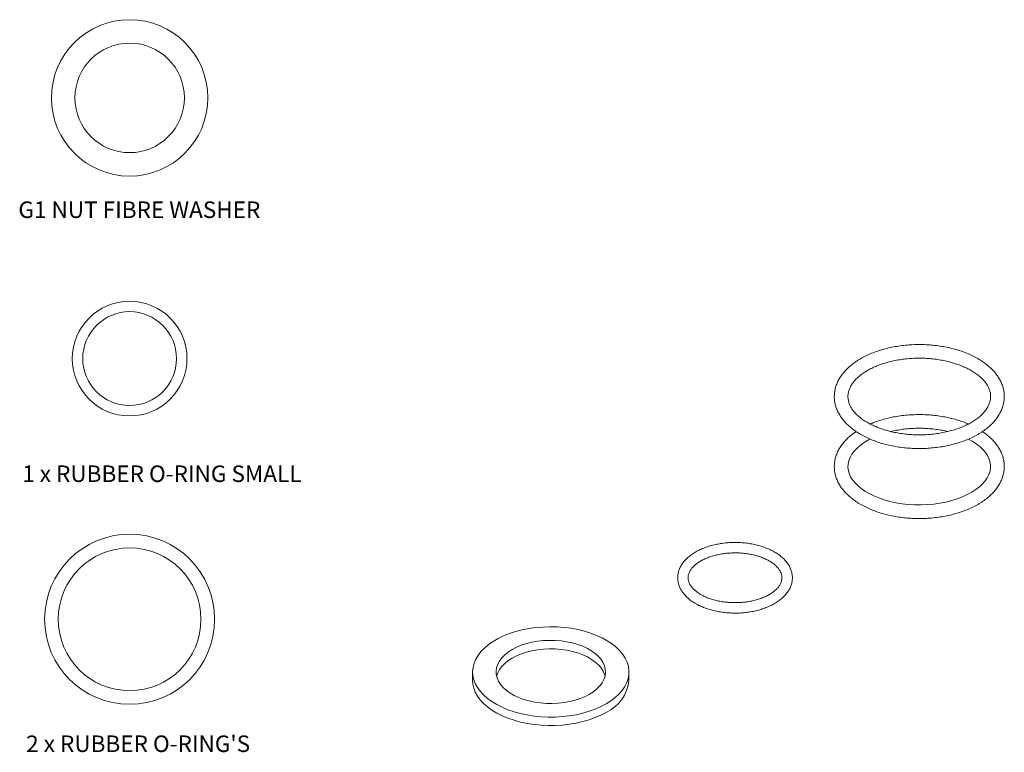
# Model space of a CAD drawing. Units: millimetres. Extents: x 396 to 585, y 81 to 222.
import ezdxf

# ---------------------------------------------------------------- set-up
doc = ezdxf.new("R2010")
doc.units = ezdxf.units.MM
doc.styles.add('SLDTEXTSTYLE2', font='TXT', dxfattribs={"width": 0.75})

msp = doc.modelspace()

# ---------------------------------------------------------------- linework, layer by layer
at = {"color": 0, "linetype": 'Continuous', "lineweight": 15}
for p, q in [((482.59, 96.58), (482.59, 94.95)), ((512.59, 94.95), (512.59, 96.58))]:
    msp.add_line(p, q, dxfattribs=at)
at = {"color": 0, "linetype": 'Continuous', "lineweight": 15, "flags": 128}
for points in [[(577.73, 141.25), (578.47, 140.84), (579.24, 140.34), (579.91, 139.81), (580.49, 139.26), (580.98, 138.69), (581.37, 138.12), (581.67, 137.53), (581.87, 136.94), (581.98, 136.33), (581.99, 135.71), (581.89, 135.08), (581.67, 134.44), (581.36, 133.82), (580.95, 133.22), (580.44, 132.64), (579.84, 132.09), (579.15, 131.56), (578.37, 131.06), (577.52, 130.59), (576.59, 130.17), (575.59, 129.79), (574.53, 129.46), (573.42, 129.18), (572.26, 128.95), (571.08, 128.79), (569.87, 128.68), (568.64, 128.63), (567.42, 128.64), (566.2, 128.72), (564.99, 128.85), (563.82, 129.05), (562.68, 129.3), (561.59, 129.6), (560.56, 129.96), (559.59, 130.36), (558.69, 130.8), (557.87, 131.28), (557.14, 131.79), (556.5, 132.33), (555.95, 132.89), (555.49, 133.46), (555.13, 134.03), (554.87, 134.62), (554.69, 135.22), (554.62, 135.83), (554.65, 136.46), (554.78, 137.09), (555.03, 137.72), (555.38, 138.34), (555.82, 138.93), (556.36, 139.5), (556.99, 140.05), (557.71, 140.57), (558.35, 140.97), (558.35, 140.97)], [(508.2, 90.46), (509.12, 91.04), (509.95, 91.67), (510.67, 92.34), (511.28, 93.04), (511.79, 93.78), (512.17, 94.53), (512.43, 95.31), (512.57, 96.09), (512.59, 96.88), (512.48, 97.67), (512.25, 98.44), (511.89, 99.2), (511.42, 99.94), (510.83, 100.66), (510.14, 101.33), (509.34, 101.97), (508.44, 102.57), (507.45, 103.11), (506.38, 103.6), (505.24, 104.03), (504.04, 104.4), (502.78, 104.71), (501.48, 104.95), (500.14, 105.12), (498.79, 105.22), (497.42, 105.24), (496.06, 105.2), (494.71, 105.08), (493.38, 104.9), (492.09, 104.64), (490.85, 104.32), (489.66, 103.93), (488.53, 103.48), (487.48, 102.98), (486.52, 102.42), (485.64, 101.82), (484.87, 101.17), (484.2, 100.48), (483.64, 99.76), (483.2, 99.02), (482.87, 98.25), (482.67, 97.47), (482.6, 96.68), (482.64, 95.9), (482.81, 95.11), (483.11, 94.34), (483.52, 93.59), (484.05, 92.87), (484.69, 92.17), (485.44, 91.51), (486.29, 90.89), (487.23, 90.32), (488.26, 89.81), (489.37, 89.34), (490.54, 88.94), (491.78, 88.6), (493.06, 88.33), (494.38, 88.13), (495.72, 87.99), (497.08, 87.93), (498.45, 87.94), (499.81, 88.02), (501.15, 88.17), (502.46, 88.39), (503.73, 88.68), (504.95, 89.04), (506.11, 89.45), (507.19, 89.93), (508.2, 90.46)], [(505.02, 92.3), (505.78, 92.79), (506.44, 93.32), (507, 93.89), (507.45, 94.49), (507.78, 95.12), (508, 95.77), (508.09, 96.42), (508.06, 97.08), (507.91, 97.73), (507.63, 98.36), (507.24, 98.98), (506.74, 99.57), (506.12, 100.12), (505.41, 100.63), (504.61, 101.1), (503.72, 101.51), (502.76, 101.86), (501.74, 102.15), (500.68, 102.38), (499.57, 102.54), (498.45, 102.63), (497.31, 102.64), (496.18, 102.59), (495.06, 102.47), (493.97, 102.27), (492.93, 102.02), (491.94, 101.69), (491.02, 101.31), (490.17, 100.87), (489.41, 100.38), (488.75, 99.85), (488.19, 99.28), (487.74, 98.68), (487.41, 98.05), (487.19, 97.4), (487.1, 96.75), (487.13, 96.09), (487.28, 95.44), (487.56, 94.81), (487.95, 94.19), (488.45, 93.6), (489.07, 93.05), (489.78, 92.54), (490.58, 92.07), (491.47, 91.66), (492.43, 91.31), (493.45, 91.02), (494.51, 90.79), (495.62, 90.63), (496.74, 90.54), (497.88, 90.53), (499.01, 90.58), (500.13, 90.7), (501.22, 90.9), (502.26, 91.15), (503.25, 91.48), (504.17, 91.86), (505.02, 92.3)], [(508, 95.77), (507.91, 96.09), (507.63, 96.73), (507.24, 97.35), (506.74, 97.94), (506.12, 98.49), (505.41, 99), (504.61, 99.46), (503.72, 99.87), (502.76, 100.23), (501.74, 100.52), (500.68, 100.75), (499.57, 100.9), (498.45, 100.99), (497.31, 101.01), (496.18, 100.96), (495.06, 100.83), (493.97, 100.64), (492.93, 100.38), (491.94, 100.06), (491.02, 99.68), (490.17, 99.24), (489.41, 98.75), (488.75, 98.22), (488.19, 97.65), (487.74, 97.04), (487.41, 96.41), (487.19, 95.77), (487.19, 95.77)], [(482.59, 94.95), (482.64, 94.26), (482.81, 93.48), (483.11, 92.71), (483.52, 91.96), (484.05, 91.23), (484.69, 90.54), (485.44, 89.88), (486.29, 89.26), (487.23, 88.69), (488.26, 88.17), (489.37, 87.71), (490.54, 87.31), (491.78, 86.97), (493.06, 86.7), (494.38, 86.49), (495.72, 86.36), (497.08, 86.3), (498.45, 86.31), (499.81, 86.39), (501.15, 86.54), (502.46, 86.76), (503.73, 87.05), (504.95, 87.4), (506.11, 87.82), (507.19, 88.3), (508.2, 88.83)]]:
    msp.add_lwpolyline(points, dxfattribs=at)
at = {"color": 0, "linetype": 'Continuous', "lineweight": 15}
for centre, radius in [((416.78, 206.69), 15), ((416.78, 206.69), 10.5), ((416.78, 156.69), 11), ((416.78, 156.69), 9), ((416.78, 106.69), 16.31), ((416.78, 106.69), 13.69)]:
    msp.add_circle(centre, radius, dxfattribs=at)
msp.add_arc((505.18, 95.64), 7.45, 293.9607, 354.7191, dxfattribs=at)
for points, knots in [([(557.04, 156.67), (556.87, 156.57), (556.38, 156.27), (555.62, 155.75), (554.8, 155.08), (554.08, 154.36), (553.45, 153.61), (552.93, 152.82), (552.52, 152.01), (552.23, 151.18), (552.05, 150.34), (551.98, 149.5), (552.02, 148.67), (552.17, 147.85), (552.43, 147.04), (552.79, 146.25), (553.26, 145.48), (553.83, 144.73), (554.5, 144.02), (555.27, 143.34), (556.13, 142.71), (557.07, 142.12), (558.09, 141.59), (559.17, 141.1), (560.32, 140.68), (561.52, 140.31), (562.76, 140.01), (564.04, 139.77), (565.34, 139.59), (566.67, 139.48), (568, 139.43), (569.34, 139.45), (570.67, 139.53), (571.98, 139.68), (573.27, 139.89), (574.53, 140.17), (575.75, 140.5), (576.92, 140.9), (578.04, 141.36), (579.09, 141.87), (580.07, 142.44), (580.98, 143.06), (581.79, 143.73), (582.52, 144.44), (583.15, 145.19), (583.67, 145.98), (584.08, 146.79), (584.38, 147.62), (584.56, 148.46), (584.63, 149.3), (584.59, 150.13), (584.44, 150.96), (584.19, 151.77), (583.82, 152.56), (583.36, 153.33), (582.79, 154.07), (582.12, 154.79), (581.36, 155.46), (580.5, 156.1), (579.56, 156.69), (578.55, 157.22), (577.46, 157.71), (576.32, 158.13), (575.12, 158.5), (573.88, 158.8), (572.6, 159.05), (571.3, 159.23), (569.97, 159.34), (568.64, 159.39), (567.3, 159.37), (565.97, 159.29), (564.66, 159.14), (563.37, 158.93), (562.11, 158.66), (560.89, 158.32), (559.71, 157.93), (558.6, 157.47), (557.71, 157.04), (557.21, 156.76), (557.04, 156.67)], [0, 0, 0, 0, 0.0071269, 0.0205705, 0.0340222, 0.0474419, 0.0607885, 0.0740135, 0.0870716, 0.0999354, 0.1126082, 0.1251273, 0.1375568, 0.1499649, 0.1624153, 0.1749777, 0.1876998, 0.2006001, 0.2136684, 0.2268729, 0.2401724, 0.253527, 0.266905, 0.2802804, 0.2936422, 0.3069861, 0.3203113, 0.3336197, 0.3469142, 0.3601988, 0.3734774, 0.3867545, 0.4000341, 0.4133196, 0.4266158, 0.4399269, 0.4532575, 0.4666114, 0.4799917, 0.4933996, 0.5068333, 0.5202861, 0.5337381, 0.5471588, 0.5605075, 0.5737356, 0.5867975, 0.5996654, 0.612342, 0.6248638, 0.6372944, 0.6497024, 0.6621512, 0.6747107, 0.6874291, 0.7003256, 0.7133906, 0.7265927, 0.7398907, 0.7532445, 0.7666222, 0.7799979, 0.79336, 0.8067042, 0.8200299, 0.8333386, 0.8466334, 0.8599181, 0.8731968, 0.8864738, 0.8997534, 0.9130388, 0.9263346, 0.9396454, 0.9529756, 0.966329, 0.9797087, 0.993116, 1, 1, 1, 1]), ([(558.35, 154.4), (558.5, 154.48), (558.93, 154.72), (559.69, 155.09), (560.67, 155.49), (561.71, 155.83), (562.81, 156.13), (563.95, 156.38), (565.13, 156.56), (566.34, 156.69), (567.56, 156.76), (568.79, 156.77), (570.01, 156.71), (571.22, 156.6), (572.41, 156.42), (573.56, 156.19), (574.67, 155.9), (575.72, 155.56), (576.72, 155.18), (577.64, 154.75), (578.49, 154.28), (579.25, 153.77), (579.92, 153.24), (580.51, 152.69), (581, 152.12), (581.39, 151.55), (581.69, 150.96), (581.89, 150.36), (582, 149.76), (582, 149.14), (581.9, 148.51), (581.7, 147.88), (581.38, 147.26), (580.97, 146.66), (580.46, 146.08), (579.86, 145.52), (579.17, 144.99), (578.39, 144.48), (577.53, 144.02), (576.6, 143.59), (575.6, 143.21), (574.54, 142.88), (573.42, 142.6), (572.27, 142.38), (571.08, 142.21), (569.87, 142.1), (568.64, 142.05), (567.41, 142.07), (566.19, 142.14), (564.99, 142.28), (563.81, 142.47), (562.67, 142.72), (561.58, 143.03), (560.55, 143.38), (559.58, 143.78), (558.68, 144.23), (557.86, 144.71), (557.12, 145.22), (556.48, 145.76), (555.93, 146.32), (555.47, 146.89), (555.11, 147.47), (554.85, 148.06), (554.68, 148.66), (554.6, 149.27), (554.63, 149.89), (554.76, 150.52), (555.01, 151.15), (555.36, 151.76), (555.8, 152.36), (556.34, 152.93), (556.98, 153.48), (557.65, 153.97), (558.14, 154.27), (558.35, 154.4)], [0, 0, 0, 0, 0.0071718, 0.0209036, 0.0346615, 0.0484465, 0.0622594, 0.0760978, 0.089958, 0.1038352, 0.1177242, 0.1316195, 0.1455157, 0.1594055, 0.1732831, 0.187143, 0.2009797, 0.2147882, 0.2285641, 0.2423046, 0.25601, 0.2696849, 0.2833421, 0.2969999, 0.3106921, 0.3244792, 0.3384518, 0.3527328, 0.3674539, 0.3826727, 0.3982137, 0.4135106, 0.4283077, 0.4426513, 0.4566863, 0.4705419, 0.484308, 0.4980411, 0.5117706, 0.5255132, 0.5392799, 0.5530743, 0.5668961, 0.5807423, 0.5946087, 0.6084905, 0.6223822, 0.6362785, 0.6501733, 0.6640596, 0.6779319, 0.6917846, 0.7056124, 0.7194103, 0.7331746, 0.7469031, 0.7605974, 0.7742645, 0.7879205, 0.8015848, 0.8153007, 0.8291382, 0.8431993, 0.8576143, 0.8725039, 0.887866, 0.9033809, 0.9185201, 0.9331515, 0.9473752, 0.9613377, 0.9751552, 0.9889053, 1, 1, 1, 1]), ([(577.73, 144.14), (577.64, 144.18), (577.19, 144.39), (576.31, 144.7), (575.12, 145.07), (573.88, 145.37), (572.6, 145.61), (571.3, 145.79), (569.97, 145.91), (568.64, 145.96), (567.3, 145.94), (565.97, 145.86), (564.66, 145.71), (563.37, 145.5), (562.11, 145.23), (560.89, 144.89), (559.81, 144.53), (559.16, 144.26), (558.88, 144.14)], [0, 0, 0, 0, 0.017294, 0.084127, 0.150871, 0.217521, 0.284086, 0.350582, 0.417028, 0.483443, 0.549851, 0.61627, 0.682719, 0.749221, 0.815797, 0.882469, 0.949258, 1, 1, 1, 1]), ([(556.19, 142.69), (556, 142.56), (555.51, 142.23), (554.8, 141.64), (554.07, 140.93), (553.45, 140.18), (552.93, 139.39), (552.52, 138.58), (552.23, 137.75), (552.05, 136.91), (551.98, 136.07), (552.02, 135.24), (552.17, 134.41), (552.43, 133.6), (552.79, 132.81), (553.26, 132.04), (553.83, 131.3), (554.5, 130.59), (555.27, 129.91), (556.13, 129.28), (557.07, 128.69), (558.09, 128.15), (559.17, 127.67), (560.32, 127.25), (561.52, 126.88), (562.76, 126.58), (564.04, 126.34), (565.34, 126.16), (566.67, 126.05), (568, 126), (569.34, 126.02), (570.67, 126.1), (571.98, 126.25), (573.27, 126.46), (574.53, 126.74), (575.75, 127.07), (576.92, 127.47), (578.04, 127.93), (579.09, 128.44), (580.07, 129.01), (580.98, 129.63), (581.79, 130.3), (582.52, 131.01), (583.15, 131.76), (583.67, 132.55), (584.08, 133.36), (584.38, 134.19), (584.56, 135.03), (584.63, 135.87), (584.59, 136.7), (584.44, 137.52), (584.19, 138.33), (583.82, 139.13), (583.36, 139.9), (582.79, 140.64), (582.12, 141.35), (581.35, 142.03), (580.78, 142.48), (580.44, 142.68), (580.42, 142.7)], [0, 0, 0, 0, 0.011371, 0.029835, 0.048254, 0.066573, 0.084726, 0.102649, 0.120306, 0.1377, 0.154884, 0.171944, 0.188975, 0.206065, 0.223308, 0.24077, 0.258476, 0.276414, 0.294538, 0.312793, 0.331123, 0.349485, 0.367844, 0.386185, 0.4045, 0.42279, 0.441057, 0.459305, 0.477539, 0.495765, 0.513989, 0.532216, 0.550452, 0.568702, 0.586972, 0.60527, 0.623599, 0.641965, 0.660368, 0.678807, 0.697272, 0.715736, 0.734157, 0.752479, 0.770636, 0.788564, 0.806227, 0.823626, 0.840814, 0.857876, 0.874907, 0.891994, 0.909233, 0.92669, 0.944391, 0.962324, 0.980445, 0.998698, 1, 1, 1, 1]), ([(562.84, 142.7), (563.21, 142.78), (563.96, 142.95), (565.13, 143.13), (566.34, 143.26), (567.56, 143.33), (568.79, 143.33), (570.01, 143.28), (571.22, 143.16), (572.4, 142.99), (573.25, 142.83), (573.69, 142.71), (573.76, 142.69)], [0, 0, 0, 0, 0.106732, 0.215708, 0.324817, 0.434018, 0.54327, 0.652528, 0.761736, 0.870849, 0.979822, 1, 1, 1, 1]), ([(558.35, 140.97), (558.5, 141.05), (558.67, 141.15), (558.85, 141.24), (558.88, 141.25)], [0, 0, 0, 0, 0.855871, 1, 1, 1, 1]), ([(525.38, 109.7), (525.52, 109.62), (525.94, 109.39), (526.69, 109.04), (527.63, 108.69), (528.62, 108.4), (529.65, 108.17), (530.72, 108), (531.81, 107.9), (532.9, 107.86), (534, 107.89), (535.09, 107.99), (536.15, 108.15), (537.19, 108.37), (538.19, 108.66), (539.13, 109.01), (540.02, 109.41), (540.84, 109.88), (541.58, 110.39), (542.24, 110.96), (542.8, 111.57), (543.26, 112.21), (543.61, 112.89), (543.84, 113.58), (543.95, 114.28), (543.96, 114.98), (543.85, 115.66), (543.63, 116.33), (543.32, 116.98), (542.9, 117.61), (542.38, 118.2), (541.76, 118.77), (541.05, 119.29), (540.26, 119.76), (539.39, 120.18), (538.46, 120.54), (537.48, 120.85), (536.45, 121.09), (535.39, 121.27), (534.31, 121.38), (533.21, 121.43), (532.12, 121.41), (531.03, 121.33), (529.96, 121.18), (528.91, 120.97), (527.91, 120.7), (526.95, 120.36), (526.05, 119.97), (525.22, 119.52), (524.46, 119.01), (523.78, 118.46), (523.2, 117.85), (522.72, 117.21), (522.35, 116.54), (522.1, 115.85), (521.96, 115.15), (521.94, 114.46), (522.02, 113.77), (522.21, 113.09), (522.51, 112.44), (522.91, 111.81), (523.41, 111.21), (524.01, 110.64), (524.67, 110.13), (525.15, 109.84), (525.38, 109.7)], [0, 0, 0, 0, 0.008704, 0.025043, 0.041359, 0.057648, 0.073908, 0.090142, 0.106358, 0.122564, 0.138768, 0.154978, 0.171203, 0.187452, 0.203733, 0.220056, 0.236426, 0.252843, 0.269298, 0.285753, 0.302139, 0.318367, 0.33434, 0.349996, 0.365343, 0.380467, 0.395504, 0.410559, 0.425772, 0.441239, 0.456992, 0.472999, 0.489189, 0.505482, 0.521814, 0.538135, 0.554429, 0.570695, 0.586934, 0.603153, 0.61936, 0.635563, 0.651772, 0.667993, 0.684236, 0.700511, 0.716825, 0.733185, 0.749594, 0.766043, 0.782502, 0.798908, 0.815175, 0.831206, 0.846926, 0.86233, 0.877488, 0.89253, 0.90757, 0.922742, 0.938154, 0.953851, 0.969813, 0.985973, 1, 1, 1, 1]), ([(526.38, 111.43), (526.27, 111.5), (525.94, 111.7), (525.45, 112.05), (524.96, 112.48), (524.57, 112.94), (524.27, 113.39), (524.07, 113.86), (523.96, 114.32), (523.94, 114.81), (524.02, 115.28), (524.2, 115.77), (524.48, 116.24), (524.87, 116.72), (525.35, 117.17), (525.92, 117.59), (526.57, 117.99), (527.3, 118.34), (528.1, 118.66), (528.97, 118.92), (529.88, 119.13), (530.83, 119.29), (531.81, 119.39), (532.8, 119.43), (533.8, 119.41), (534.78, 119.33), (535.75, 119.19), (536.67, 118.99), (537.55, 118.74), (538.37, 118.44), (539.13, 118.09), (539.8, 117.71), (540.39, 117.3), (540.89, 116.86), (541.29, 116.41), (541.6, 115.96), (541.81, 115.49), (541.94, 115.03), (541.97, 114.55), (541.89, 114.07), (541.72, 113.59), (541.46, 113.11), (541.08, 112.63), (540.61, 112.18), (540.05, 111.75), (539.41, 111.35), (538.68, 110.99), (537.89, 110.68), (537.04, 110.4), (536.13, 110.18), (535.18, 110.02), (534.2, 109.91), (533.21, 109.87), (532.21, 109.88), (531.23, 109.96), (530.26, 110.09), (529.33, 110.28), (528.44, 110.53), (527.62, 110.82), (526.93, 111.13), (526.54, 111.34), (526.38, 111.43)], [0, 0, 0, 0, 0.0087673, 0.0255012, 0.042215, 0.0589552, 0.0758328, 0.093036, 0.1108415, 0.1295262, 0.1489764, 0.1660561, 0.1841963, 0.2016482, 0.2187077, 0.2355959, 0.2524357, 0.2692775, 0.286153, 0.303075, 0.3200438, 0.3370529, 0.3540929, 0.3711526, 0.3882205, 0.4052835, 0.4223269, 0.4393389, 0.4563078, 0.4732232, 0.4900772, 0.506868, 0.5236051, 0.5403191, 0.557052, 0.5739061, 0.5910601, 0.6087817, 0.6273596, 0.6467555, 0.6639326, 0.6821763, 0.6996923, 0.7167829, 0.7336829, 0.7505242, 0.7673639, 0.7842346, 0.8011512, 0.8181149, 0.8351199, 0.8521569, 0.8692149, 0.8862825, 0.9033469, 0.9203932, 0.9374093, 0.9543837, 0.9713056, 0.9881668, 1, 1, 1, 1])]:
    msp.add_open_spline(points, degree=3, knots=knots, dxfattribs=at)

# ---------------------------------------------------------------- texts
at = {"color": 0, "linetype": 'Continuous', "lineweight": 15, "char_height": 3.175, "attachment_point": 1, "style": 'SLDTEXTSTYLE2'}
for s, insert in [('G1 NUT FIBRE WASHER', (395.43, 186.83)), ('1 x RUBBER O-RING SMALL', (396.16, 136.19)), ("2 x RUBBER O-RING'S", (396.92, 84.4))]:
    msp.add_mtext(s, dxfattribs=dict(at, insert=insert))

doc.saveas('drawing.dxf')
